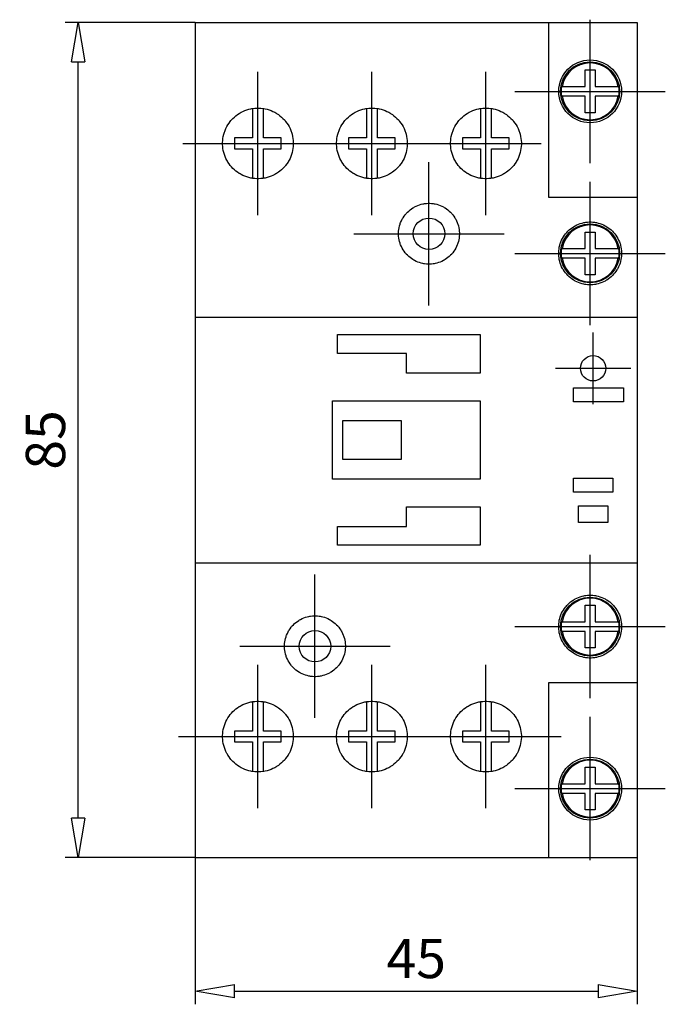
# Model space of a CAD drawing. Extents: x 38 to 365, y 173 to 291.
# Drawn here: x 38 to 104, y 173 to 274 of the extents above; entities that cross this region are included whole.
import ezdxf

# ---------------------------------------------------------------- set-up
doc = ezdxf.new("R2010")
doc.units = 0
doc.header["$LTSCALE"] = 0.25
doc.layers.get('0').update_dxf_attribs({"linetype": 'CONTINUOUS'})
doc.layers.get('DEFPOINTS').update_dxf_attribs({"linetype": 'CONTINUOUS'})
doc.layers.add('BEM', color=3, linetype='CONTINUOUS')
doc.styles.get("Standard").update_dxf_attribs({"font": 'isocp.shx', "oblique": 15})
doc.dimstyles.new('4', dxfattribs={"dimscale": 0, "dimtxt": 4, "dimasz": 4, "dimexe": 1.33, "dimexo": 0, "dimgap": 1.33, "dimtad": 1, "dimdec": 8, "dimdsep": 46, "dimtxsty": 'Standard', "dimblk": 'CLOSEDBLANK', "dimcen": 2.5, "dimclrd": 256, "dimclre": 256, "dimclrt": 256, "dimadec": 8, "dimazin": 2, "dimtfac": 1, "dimtdec": 8, "dimtmove": 0, "dimatfit": 1, "dimldrblk": 'CLOSEDBLANK', "dimfxl": 1, "dimtolj": 1, "dimtzin": 0, "dimlwd": -1, "dimlwe": -1, "dimarcsym": 0})

# ---------------------------------------------------------------- blocks, each defined once
blk = doc.blocks.new('_ClosedBlank')
at = {"layer": 'BEM', "color": 0, "lineweight": -2}
for p, q in [((-1, 0.167), (0, 0)), ((-1, 0.167), (-1, -0.167)), ((0, 0), (-1, -0.167))]:
    blk.add_line(p, q, dxfattribs=at)
blk = doc.blocks.new('*D62')
for p, q in [((55.97, 188.35), (55.97, 173.39)), ((100.97, 188.35), (100.97, 173.39)), ((59.97, 174.72), (96.97, 174.72))]:
    blk.add_line(p, q)
at = {"layer": 'DEFPOINTS', "color": 0}
for p in [(55.97, 188.35), (100.97, 188.35), (100.97, 174.72)]:
    blk.add_point(p, dxfattribs=at)
at = {"xscale": 4, "yscale": 4, "zscale": 4, "rotation": 180}
blk.add_blockref('_ClosedBlank', (55.97, 174.72), dxfattribs=at)
at = {"xscale": 4, "yscale": 4, "zscale": 4}
blk.add_blockref('_ClosedBlank', (100.97, 174.72), dxfattribs=at)
at = {"insert": (78.47, 178.05), "char_height": 4, "attachment_point": 5}
blk.add_mtext('\\A1;45', dxfattribs=at)
blk = doc.blocks.new('*D63')
for p, q in [((55.97, 273.35), (42.75, 273.35)), ((44.08, 192.35), (44.08, 269.35)), ((55.97, 188.35), (42.75, 188.35))]:
    blk.add_line(p, q)
at = {"layer": 'DEFPOINTS', "color": 0}
for p in [(44.08, 273.35), (55.97, 273.35), (55.97, 188.35)]:
    blk.add_point(p, dxfattribs=at)
at = {"xscale": 4, "yscale": 4, "zscale": 4}
for p, rotation in [((44.08, 273.35), 90), ((44.08, 188.35), 270)]:
    blk.add_blockref('_ClosedBlank', p, dxfattribs=dict(at, rotation=rotation))
at = {"insert": (40.75, 230.85), "char_height": 4, "attachment_point": 5, "rotation": 90}
blk.add_mtext('\\A1;85', dxfattribs=at)

msp = doc.modelspace()

# ---------------------------------------------------------------- linework, layer by layer
for p, q in [((55.96886989, 273.34746145), (55.96886989, 188.34746145)), ((55.96886989, 273.34746145), (100.96886989, 273.34746145)), ((91.96886989, 255.54746145), (91.96886989, 273.34746145)), ((100.96886989, 273.34746145), (100.96886989, 188.34746145)), ((95.66886989, 266.84746145), (95.66886989, 268.52246145)), ((95.66886989, 268.52246145), (96.66886989, 268.52246145)), ((96.66886989, 268.52246145), (96.66886989, 266.84746145)), ((93.31715767, 266.84746145), (95.66886989, 266.84746145)), ((96.66886989, 266.84746145), (99.02058211, 266.84746145)), ((95.66886989, 265.84746145), (93.31715767, 265.84746145)), ((95.66886989, 264.17246145), (95.66886989, 265.84746145)), ((96.66886989, 265.84746145), (96.66886989, 264.17246145)), ((99.02058211, 265.84746145), (96.66886989, 265.84746145)), ((61.81886989, 264.60519949), (61.81886989, 261.59746145)), ((62.91886989, 261.59746145), (62.91886989, 264.60519949)), ((73.41886989, 264.60519949), (73.41886989, 261.59746145)), ((74.51886989, 261.59746145), (74.51886989, 264.60519949)), ((85.01886989, 264.60519949), (85.01886989, 261.59746145)), ((86.11886989, 261.59746145), (86.11886989, 264.60519949)), ((96.66886989, 264.17246145), (95.66886989, 264.17246145)), ((61.81886989, 261.59746145), (59.99386989, 261.59746145)), ((59.99386989, 261.59746145), (59.99386989, 260.49746145)), ((64.74386989, 261.59746145), (62.91886989, 261.59746145)), ((64.74386989, 260.49746145), (64.74386989, 261.59746145)), ((73.41886989, 261.59746145), (71.59386989, 261.59746145)), ((71.59386989, 261.59746145), (71.59386989, 260.49746145)), ((76.34386989, 261.59746145), (74.51886989, 261.59746145)), ((76.34386989, 260.49746145), (76.34386989, 261.59746145)), ((85.01886989, 261.59746145), (83.19386989, 261.59746145)), ((83.19386989, 261.59746145), (83.19386989, 260.49746145)), ((87.94386989, 261.59746145), (86.11886989, 261.59746145)), ((87.94386989, 260.49746145), (87.94386989, 261.59746145)), ((59.99386989, 260.49746145), (61.81886989, 260.49746145)), ((61.81886989, 260.49746145), (61.81886989, 257.4897234)), ((62.91886989, 260.49746145), (64.74386989, 260.49746145)), ((62.91886989, 257.4897234), (62.91886989, 260.49746145)), ((71.59386989, 260.49746145), (73.41886989, 260.49746145)), ((73.41886989, 260.49746145), (73.41886989, 257.4897234)), ((74.51886989, 260.49746145), (76.34386989, 260.49746145)), ((74.51886989, 257.4897234), (74.51886989, 260.49746145)), ((83.19386989, 260.49746145), (85.01886989, 260.49746145)), ((85.01886989, 260.49746145), (85.01886989, 257.4897234)), ((86.11886989, 260.49746145), (87.94386989, 260.49746145)), ((86.11886989, 257.4897234), (86.11886989, 260.49746145)), ((100.96886989, 255.54746145), (91.96886989, 255.54746145)), ((95.66886989, 250.34746145), (95.66886989, 252.02246145)), ((95.66886989, 252.02246145), (96.66886989, 252.02246145)), ((96.66886989, 252.02246145), (96.66886989, 250.34746145)), ((93.31715767, 250.34746145), (95.66886989, 250.34746145)), ((96.66886989, 250.34746145), (99.02058211, 250.34746145)), ((95.66886989, 249.34746145), (93.31715767, 249.34746145)), ((95.66886989, 247.67246145), (95.66886989, 249.34746145)), ((96.66886989, 249.34746145), (96.66886989, 247.67246145)), ((99.02058211, 249.34746145), (96.66886989, 249.34746145)), ((96.66886989, 247.67246145), (95.66886989, 247.67246145)), ((55.96886989, 243.34746145), (100.96886989, 243.34746145)), ((70.46886989, 239.64746145), (70.46886989, 241.57246145)), ((70.46886989, 241.57246145), (84.96886989, 241.57246145)), ((84.96886989, 241.57246145), (84.96886989, 237.64746145)), ((77.46886989, 239.64746145), (70.46886989, 239.64746145)), ((77.46886989, 237.64746145), (77.46886989, 239.64746145)), ((84.96886989, 237.64746145), (77.46886989, 237.64746145)), ((94.46886989, 234.74746145), (94.46886989, 236.14746145)), ((94.46886989, 236.14746145), (99.56886989, 236.14746145)), ((99.56886989, 236.14746145), (99.56886989, 234.74746145)), ((69.96886989, 226.84746145), (69.96886989, 234.84746145)), ((69.96886989, 234.84746145), (84.96886989, 234.84746145)), ((84.96886989, 234.84746145), (84.96886989, 226.84746145)), ((99.56886989, 234.74746145), (94.46886989, 234.74746145)), ((76.96886989, 232.79746145), (70.96886989, 232.79746145)), ((70.96886989, 232.79746145), (70.96886989, 228.89746145)), ((76.96886989, 228.89746145), (76.96886989, 232.79746145)), ((70.96886989, 228.89746145), (76.96886989, 228.89746145)), ((84.96886989, 226.84746145), (69.96886989, 226.84746145)), ((94.46886989, 225.54746145), (94.46886989, 226.94746145)), ((94.46886989, 226.94746145), (98.46886989, 226.94746145)), ((98.46886989, 226.94746145), (98.46886989, 225.54746145)), ((98.46886989, 225.54746145), (94.46886989, 225.54746145)), ((77.46886989, 222.04746145), (77.46886989, 224.04746145)), ((77.46886989, 224.04746145), (84.96886989, 224.04746145)), ((84.96886989, 224.04746145), (84.96886989, 220.12246145)), ((94.96886989, 222.44746145), (94.96886989, 224.14746145)), ((94.96886989, 224.14746145), (97.96886989, 224.14746145)), ((97.96886989, 224.14746145), (97.96886989, 222.44746145)), ((70.46886989, 220.12246145), (70.46886989, 222.04746145)), ((70.46886989, 222.04746145), (77.46886989, 222.04746145)), ((97.96886989, 222.44746145), (94.96886989, 222.44746145)), ((84.96886989, 220.12246145), (70.46886989, 220.12246145)), ((55.96886989, 218.34746145), (100.96886989, 218.34746145)), ((95.66886989, 212.34746145), (95.66886989, 214.02246145)), ((95.66886989, 214.02246145), (96.66886989, 214.02246145)), ((96.66886989, 214.02246145), (96.66886989, 212.34746145)), ((93.31715767, 212.34746145), (95.66886989, 212.34746145)), ((96.66886989, 212.34746145), (99.02058211, 212.34746145)), ((95.66886989, 211.34746145), (93.31715767, 211.34746145)), ((95.66886989, 209.67246145), (95.66886989, 211.34746145)), ((96.66886989, 211.34746145), (96.66886989, 209.67246145)), ((99.02058211, 211.34746145), (96.66886989, 211.34746145)), ((96.66886989, 209.67246145), (95.66886989, 209.67246145)), ((91.96886989, 206.14746145), (100.96886989, 206.14746145)), ((91.96886989, 188.34746145), (91.96886989, 206.14746145)), ((61.81886989, 204.20519949), (61.81886989, 201.19746145)), ((62.91886989, 201.19746145), (62.91886989, 204.20519949)), ((73.41886989, 204.20519949), (73.41886989, 201.19746145)), ((74.51886989, 201.19746145), (74.51886989, 204.20519949)), ((85.01886989, 204.20519949), (85.01886989, 201.19746145)), ((86.11886989, 201.19746145), (86.11886989, 204.20519949)), ((61.81886989, 201.19746145), (59.99386989, 201.19746145)), ((59.99386989, 201.19746145), (59.99386989, 200.09746145)), ((64.74386989, 201.19746145), (62.91886989, 201.19746145)), ((64.74386989, 200.09746145), (64.74386989, 201.19746145)), ((73.41886989, 201.19746145), (71.59386989, 201.19746145)), ((71.59386989, 201.19746145), (71.59386989, 200.09746145)), ((76.34386989, 201.19746145), (74.51886989, 201.19746145)), ((76.34386989, 200.09746145), (76.34386989, 201.19746145)), ((85.01886989, 201.19746145), (83.19386989, 201.19746145)), ((83.19386989, 201.19746145), (83.19386989, 200.09746145)), ((87.94386989, 201.19746145), (86.11886989, 201.19746145)), ((87.94386989, 200.09746145), (87.94386989, 201.19746145)), ((59.99386989, 200.09746145), (61.81886989, 200.09746145)), ((61.81886989, 200.09746145), (61.81886989, 197.0897234)), ((62.91886989, 200.09746145), (64.74386989, 200.09746145)), ((62.91886989, 197.0897234), (62.91886989, 200.09746145)), ((71.59386989, 200.09746145), (73.41886989, 200.09746145)), ((73.41886989, 200.09746145), (73.41886989, 197.0897234)), ((74.51886989, 200.09746145), (76.34386989, 200.09746145)), ((74.51886989, 197.0897234), (74.51886989, 200.09746145)), ((83.19386989, 200.09746145), (85.01886989, 200.09746145)), ((85.01886989, 200.09746145), (85.01886989, 197.0897234)), ((86.11886989, 200.09746145), (87.94386989, 200.09746145)), ((86.11886989, 197.0897234), (86.11886989, 200.09746145)), ((95.66886989, 195.84746145), (95.66886989, 197.52246145)), ((95.66886989, 197.52246145), (96.66886989, 197.52246145)), ((96.66886989, 197.52246145), (96.66886989, 195.84746145)), ((93.31715767, 195.84746145), (95.66886989, 195.84746145)), ((96.66886989, 195.84746145), (99.02058211, 195.84746145)), ((95.66886989, 194.84746145), (93.31715767, 194.84746145)), ((95.66886989, 193.17246145), (95.66886989, 194.84746145)), ((96.66886989, 194.84746145), (96.66886989, 193.17246145)), ((99.02058211, 194.84746145), (96.66886989, 194.84746145)), ((96.66886989, 193.17246145), (95.66886989, 193.17246145)), ((55.96886989, 188.34746145), (100.96886989, 188.34746145))]:
    msp.add_line(p, q)
at = {"ltscale": 0.2}
for p, q in [((96.16886989, 259.05128497), (96.16886989, 273.64363792)), ((62.36886989, 253.75128497), (62.36886989, 268.34363792)), ((73.96886989, 253.75128497), (73.96886989, 268.34363792)), ((85.56886989, 253.75128497), (85.56886989, 268.34363792)), ((88.52269342, 266.34746145), (103.81504637, 266.34746145)), ((54.72269342, 261.04746145), (91.18603237, 261.04746145)), ((79.76886989, 244.55128497), (79.76886989, 259.14363792)), ((96.16886989, 242.55128497), (96.16886989, 257.14363792)), ((72.12269342, 251.84746145), (87.41504637, 251.84746145)), ((88.52269342, 249.84746145), (103.81504637, 249.84746145)), ((96.46886989, 234.49937321), (96.46886989, 241.79554969)), ((92.64578165, 238.14746145), (100.29195813, 238.14746145)), ((96.16886989, 204.55128497), (96.16886989, 219.14363792)), ((68.16886989, 202.55128497), (68.16886989, 217.14363792)), ((88.52269342, 211.84746145), (103.81504637, 211.84746145)), ((60.52269342, 209.84746145), (75.81504637, 209.84746145)), ((62.36886989, 193.35128497), (62.36886989, 207.94363792)), ((73.96886989, 193.35128497), (73.96886989, 207.94363792)), ((85.56886989, 193.35128497), (85.56886989, 207.94363792)), ((96.16886989, 188.05128497), (96.16886989, 202.64363792)), ((54.27588148, 200.64746145), (93.21504637, 200.64746145)), ((88.52269342, 195.34746145), (103.81504637, 195.34746145))]:
    msp.add_line(p, q, dxfattribs=at)
for points in [[(93.26397983, 266.84746145), (93.27290924, 266.84746145), (93.29068797, 266.84746145), (93.30836073, 266.84746145), (93.31715767, 266.84746145)], [(99.02058211, 266.84746145), (99.02937906, 266.84746145), (99.04705182, 266.84746145), (99.06483054, 266.84746145), (99.07375995, 266.84746145)], [(93.31715767, 265.84746145), (93.30836073, 265.84746145), (93.29068797, 265.84746145), (93.27290924, 265.84746145), (93.26397983, 265.84746145)], [(99.07375995, 265.84746145), (99.06483054, 265.84746145), (99.04705182, 265.84746145), (99.02937906, 265.84746145), (99.02058211, 265.84746145)], [(62.36886989, 257.44746145), (62.2678929, 257.44887789), (62.06358536, 257.46042906), (61.85731919, 257.48399181), (61.75389197, 257.50037783), (61.65049785, 257.5198643), (61.44447366, 257.56816675), (61.24056992, 257.62884489), (61.04008381, 257.70166893), (60.84419029, 257.78627269), (60.65392362, 257.88218748), (60.56124976, 257.93418192), (60.47039391, 257.98873803), (60.29463056, 258.10509315), (60.1275499, 258.23028473), (59.96997972, 258.36318762), (59.82264029, 258.50252239), (59.68335335, 258.64996256), (59.61604993, 258.72755148), (59.55052754, 258.80760735), (59.42543593, 258.97473462), (59.30919711, 259.15051588), (59.25470341, 259.24136978), (59.20277328, 259.3340344), (59.10699004, 259.52426093), (59.02251715, 259.72008685), (58.98467135, 259.8197806), (58.94981848, 259.92047989), (58.88925648, 260.12426563), (58.84105703, 260.3301495), (58.80527109, 260.53681128), (58.78177588, 260.74290187), (58.7702713, 260.9470215), (58.76886992, 261.04790122), (58.77029615, 261.14878771), (58.78185135, 261.35290861), (58.80539637, 261.55898507), (58.84122906, 261.76561893), (58.88947034, 261.97146294), (58.95006768, 262.17519875), (58.98493542, 262.27586996), (59.02279407, 262.37553395), (59.10728645, 262.57129657), (59.20308047, 262.76145601), (59.30950638, 262.94490575), (59.42573909, 263.12061872), (59.55081731, 263.2876801), (59.61633063, 263.36770445), (59.68362366, 263.44526308), (59.82288668, 263.592647), (59.97020193, 263.73193384), (60.12774658, 263.86479463), (60.29480101, 263.98994989), (60.47053811, 264.10627436), (60.56138103, 264.16081719), (60.65404222, 264.21279967), (60.84428459, 264.30869429), (61.04015572, 264.39328252), (61.24062197, 264.46609518), (61.44450877, 264.52676547), (61.65051918, 264.57506293), (61.75390765, 264.59454778), (61.85733008, 264.61093265), (62.06358928, 264.63449417), (62.26789334, 264.64604502), (62.36886989, 264.64746145), (62.46984645, 264.64604502), (62.6741505, 264.63449417), (62.88040971, 264.61093265), (62.98383213, 264.59454778), (63.08722061, 264.57506293), (63.29323102, 264.52676547), (63.49711781, 264.46609518), (63.69758407, 264.39328252), (63.8934552, 264.30869429), (64.08369757, 264.21279967), (64.17635876, 264.16081719), (64.26720168, 264.10627436), (64.44293878, 263.98994989), (64.60999321, 263.86479463), (64.76753785, 263.73193384), (64.91485311, 263.592647), (65.05411612, 263.44526308), (65.12140916, 263.36770445), (65.18692248, 263.2876801), (65.31200069, 263.12061872), (65.4282334, 262.94490575), (65.53465931, 262.76145601), (65.63045333, 262.57129657), (65.71494572, 262.37553395), (65.75280437, 262.27586996), (65.78767211, 262.17519875), (65.84826945, 261.97146294), (65.89651072, 261.76561893), (65.93234342, 261.55898507), (65.95588844, 261.35290861), (65.96744364, 261.14878771), (65.96886987, 261.04790122), (65.96746848, 260.9470215), (65.95596391, 260.74290187), (65.93246869, 260.53681128), (65.89668275, 260.3301495), (65.8484833, 260.12426563), (65.78792131, 259.92047989), (65.75306843, 259.8197806), (65.71522263, 259.72008685), (65.63074975, 259.52426093), (65.53496651, 259.3340344), (65.48303638, 259.24136978), (65.42854267, 259.15051588), (65.31230386, 258.97473462), (65.18721225, 258.80760735), (65.12168986, 258.72755148), (65.05438643, 258.64996256), (64.91509949, 258.50252239), (64.76776006, 258.36318762), (64.61018989, 258.23028473), (64.44310923, 258.10509315), (64.26734587, 257.98873803), (64.17649003, 257.93418192), (64.08381617, 257.88218748), (63.8935495, 257.78627269), (63.69765597, 257.70166893), (63.49716986, 257.62884489), (63.29326613, 257.56816675), (63.08724194, 257.5198643), (62.98384781, 257.50037783), (62.88042059, 257.48399181), (62.67415442, 257.46042906), (62.46984689, 257.44887789), (62.36886989, 257.44746145)], [(73.96886989, 257.44746145), (73.8678929, 257.44887789), (73.66358536, 257.46042906), (73.45731919, 257.48399181), (73.35389197, 257.50037783), (73.25049785, 257.5198643), (73.04447366, 257.56816675), (72.84056992, 257.62884489), (72.64008381, 257.70166893), (72.44419029, 257.78627269), (72.25392362, 257.88218748), (72.16124976, 257.93418192), (72.07039391, 257.98873803), (71.89463056, 258.10509315), (71.7275499, 258.23028473), (71.56997972, 258.36318762), (71.42264029, 258.50252239), (71.28335335, 258.64996256), (71.21604993, 258.72755148), (71.15052754, 258.80760735), (71.02543593, 258.97473462), (70.90919711, 259.15051588), (70.85470341, 259.24136978), (70.80277328, 259.3340344), (70.70699004, 259.52426093), (70.62251715, 259.72008685), (70.58467135, 259.8197806), (70.54981848, 259.92047989), (70.48925648, 260.12426563), (70.44105703, 260.3301495), (70.40527109, 260.53681128), (70.38177588, 260.74290187), (70.3702713, 260.9470215), (70.36886992, 261.04790122), (70.37029615, 261.14878771), (70.38185135, 261.35290861), (70.40539637, 261.55898507), (70.44122906, 261.76561893), (70.48947034, 261.97146294), (70.55006768, 262.17519875), (70.58493542, 262.27586996), (70.62279407, 262.37553395), (70.70728645, 262.57129657), (70.80308047, 262.76145601), (70.90950638, 262.94490575), (71.02573909, 263.12061872), (71.15081731, 263.2876801), (71.21633063, 263.36770445), (71.28362366, 263.44526308), (71.42288668, 263.592647), (71.57020193, 263.73193384), (71.72774658, 263.86479463), (71.89480101, 263.98994989), (72.07053811, 264.10627436), (72.16138103, 264.16081719), (72.25404222, 264.21279967), (72.44428459, 264.30869429), (72.64015572, 264.39328252), (72.84062197, 264.46609518), (73.04450877, 264.52676547), (73.25051918, 264.57506293), (73.35390765, 264.59454778), (73.45733008, 264.61093265), (73.66358928, 264.63449417), (73.86789334, 264.64604502), (73.96886989, 264.64746145), (74.06984645, 264.64604502), (74.2741505, 264.63449417), (74.48040971, 264.61093265), (74.58383213, 264.59454778), (74.68722061, 264.57506293), (74.89323102, 264.52676547), (75.09711781, 264.46609518), (75.29758407, 264.39328252), (75.4934552, 264.30869429), (75.68369757, 264.21279967), (75.77635876, 264.16081719), (75.86720168, 264.10627436), (76.04293878, 263.98994989), (76.20999321, 263.86479463), (76.36753785, 263.73193384), (76.51485311, 263.592647), (76.65411612, 263.44526308), (76.72140916, 263.36770445), (76.78692248, 263.2876801), (76.91200069, 263.12061872), (77.0282334, 262.94490575), (77.13465931, 262.76145601), (77.23045333, 262.57129657), (77.31494572, 262.37553395), (77.35280437, 262.27586996), (77.38767211, 262.17519875), (77.44826945, 261.97146294), (77.49651072, 261.76561893), (77.53234342, 261.55898507), (77.55588844, 261.35290861), (77.56744364, 261.14878771), (77.56886987, 261.04790122), (77.56746848, 260.9470215), (77.55596391, 260.74290187), (77.53246869, 260.53681128), (77.49668275, 260.3301495), (77.4484833, 260.12426563), (77.38792131, 259.92047989), (77.35306843, 259.8197806), (77.31522263, 259.72008685), (77.23074975, 259.52426093), (77.13496651, 259.3340344), (77.08303638, 259.24136978), (77.02854267, 259.15051588), (76.91230386, 258.97473462), (76.78721225, 258.80760735), (76.72168986, 258.72755148), (76.65438643, 258.64996256), (76.51509949, 258.50252239), (76.36776006, 258.36318762), (76.21018989, 258.23028473), (76.04310923, 258.10509315), (75.86734587, 257.98873803), (75.77649003, 257.93418192), (75.68381617, 257.88218748), (75.4935495, 257.78627269), (75.29765597, 257.70166893), (75.09716986, 257.62884489), (74.89326613, 257.56816675), (74.68724194, 257.5198643), (74.58384781, 257.50037783), (74.48042059, 257.48399181), (74.27415442, 257.46042906), (74.06984689, 257.44887789), (73.96886989, 257.44746145)], [(85.56886989, 257.44746145), (85.4678929, 257.44887789), (85.26358536, 257.46042906), (85.05731919, 257.48399181), (84.95389197, 257.50037783), (84.85049785, 257.5198643), (84.64447366, 257.56816675), (84.44056992, 257.62884489), (84.24008381, 257.70166893), (84.04419029, 257.78627269), (83.85392362, 257.88218748), (83.76124976, 257.93418192), (83.67039391, 257.98873803), (83.49463056, 258.10509315), (83.3275499, 258.23028473), (83.16997972, 258.36318762), (83.02264029, 258.50252239), (82.88335335, 258.64996256), (82.81604993, 258.72755148), (82.75052754, 258.80760735), (82.62543593, 258.97473462), (82.50919711, 259.15051588), (82.45470341, 259.24136978), (82.40277328, 259.3340344), (82.30699004, 259.52426093), (82.22251715, 259.72008685), (82.18467135, 259.8197806), (82.14981848, 259.92047989), (82.08925648, 260.12426563), (82.04105703, 260.3301495), (82.00527109, 260.53681128), (81.98177588, 260.74290187), (81.9702713, 260.9470215), (81.96886992, 261.04790122), (81.97029615, 261.14878771), (81.98185135, 261.35290861), (82.00539637, 261.55898507), (82.04122906, 261.76561893), (82.08947034, 261.97146294), (82.15006768, 262.17519875), (82.18493542, 262.27586996), (82.22279407, 262.37553395), (82.30728645, 262.57129657), (82.40308047, 262.76145601), (82.50950638, 262.94490575), (82.62573909, 263.12061872), (82.75081731, 263.2876801), (82.81633063, 263.36770445), (82.88362366, 263.44526308), (83.02288668, 263.592647), (83.17020193, 263.73193384), (83.32774658, 263.86479463), (83.49480101, 263.98994989), (83.67053811, 264.10627436), (83.76138103, 264.16081719), (83.85404222, 264.21279967), (84.04428459, 264.30869429), (84.24015572, 264.39328252), (84.44062197, 264.46609518), (84.64450877, 264.52676547), (84.85051918, 264.57506293), (84.95390765, 264.59454778), (85.05733008, 264.61093265), (85.26358928, 264.63449417), (85.46789334, 264.64604502), (85.56886989, 264.64746145), (85.66984645, 264.64604502), (85.8741505, 264.63449417), (86.08040971, 264.61093265), (86.18383213, 264.59454778), (86.28722061, 264.57506293), (86.49323102, 264.52676547), (86.69711781, 264.46609518), (86.89758407, 264.39328252), (87.0934552, 264.30869429), (87.28369757, 264.21279967), (87.37635876, 264.16081719), (87.46720168, 264.10627436), (87.64293878, 263.98994989), (87.80999321, 263.86479463), (87.96753785, 263.73193384), (88.11485311, 263.592647), (88.25411612, 263.44526308), (88.32140916, 263.36770445), (88.38692248, 263.2876801), (88.51200069, 263.12061872), (88.6282334, 262.94490575), (88.73465931, 262.76145601), (88.83045333, 262.57129657), (88.91494572, 262.37553395), (88.95280437, 262.27586996), (88.98767211, 262.17519875), (89.04826945, 261.97146294), (89.09651072, 261.76561893), (89.13234342, 261.55898507), (89.15588844, 261.35290861), (89.16744364, 261.14878771), (89.16886987, 261.04790122), (89.16746848, 260.9470215), (89.15596391, 260.74290187), (89.13246869, 260.53681128), (89.09668275, 260.3301495), (89.0484833, 260.12426563), (88.98792131, 259.92047989), (88.95306843, 259.8197806), (88.91522263, 259.72008685), (88.83074975, 259.52426093), (88.73496651, 259.3340344), (88.68303638, 259.24136978), (88.62854267, 259.15051588), (88.51230386, 258.97473462), (88.38721225, 258.80760735), (88.32168986, 258.72755148), (88.25438643, 258.64996256), (88.11509949, 258.50252239), (87.96776006, 258.36318762), (87.81018989, 258.23028473), (87.64310923, 258.10509315), (87.46734587, 257.98873803), (87.37649003, 257.93418192), (87.28381617, 257.88218748), (87.0935495, 257.78627269), (86.89765597, 257.70166893), (86.69716986, 257.62884489), (86.49326613, 257.56816675), (86.28724194, 257.5198643), (86.18384781, 257.50037783), (86.08042059, 257.48399181), (85.87415442, 257.46042906), (85.66984689, 257.44887789), (85.56886989, 257.44746145)], [(79.76886989, 254.94746145), (79.85579086, 254.94624262), (80.03165851, 254.936303), (80.2092128, 254.91602758), (80.29824371, 254.90192758), (80.3872467, 254.88515961), (80.56459712, 254.84359532), (80.74012599, 254.79138087), (80.91271761, 254.72871333), (81.08136096, 254.65590714), (81.24516664, 254.57336459), (81.32495484, 254.52861785), (81.40317981, 254.48166552), (81.55451475, 254.38152389), (81.69838285, 254.27377135), (81.83407165, 254.15937444), (81.96096075, 254.03943263), (82.08089972, 253.91253241), (82.138859, 253.84574862), (82.19528759, 253.77683885), (82.30302663, 253.63297248), (82.40315197, 253.48164564), (82.45009557, 253.40342701), (82.49483344, 253.32364665), (82.57735844, 253.1598608), (82.65014835, 252.99124221), (82.68276349, 252.90539534), (82.71280184, 252.81867959), (82.7650052, 252.64318329), (82.80656201, 252.46586794), (82.83742653, 252.28787056), (82.85770268, 252.11035311), (82.86764716, 251.93452143), (82.86886989, 251.84761777), (82.867656, 251.76071652), (82.85772951, 251.58488529), (82.83747107, 251.4073628), (82.80662318, 251.22935548), (82.76508123, 251.05202595), (82.71289043, 250.87651188), (82.68285736, 250.78978614), (82.65024679, 250.70392868), (82.5774638, 250.53528757), (82.49494261, 250.37147787), (82.40326186, 250.21345442), (82.30313434, 250.0621033), (82.19539053, 249.91821351), (82.13895871, 249.84929254), (82.08099574, 249.78249799), (81.96104825, 249.65557777), (81.83415056, 249.53561894), (81.69845269, 249.42120709), (81.55457526, 249.31344165), (81.403231, 249.21328913), (81.32500144, 249.16633209), (81.24520873, 249.12158111), (81.08139443, 249.0390314), (80.91274313, 248.9662197), (80.74014446, 248.90354811), (80.56460958, 248.85133088), (80.38725426, 248.80976482), (80.29824928, 248.79299628), (80.20921666, 248.77889587), (80.0316599, 248.75862001), (79.85579101, 248.74868028), (79.76886989, 248.74746145), (79.68194877, 248.74868028), (79.50607989, 248.75862001), (79.32852312, 248.77889587), (79.23949051, 248.79299628), (79.15048552, 248.80976482), (78.9731302, 248.85133088), (78.79759532, 248.90354811), (78.62499665, 248.9662197), (78.45634535, 249.0390314), (78.29253105, 249.12158111), (78.21273835, 249.16633209), (78.13450878, 249.21328913), (77.98316452, 249.31344165), (77.83928709, 249.42120709), (77.70358922, 249.53561894), (77.57669153, 249.65557777), (77.45674405, 249.78249799), (77.39878107, 249.84929254), (77.34234925, 249.91821351), (77.23460544, 250.0621033), (77.13447792, 250.21345442), (77.04279717, 250.37147787), (76.96027599, 250.53528757), (76.887493, 250.70392868), (76.85488243, 250.78978614), (76.82484935, 250.87651188), (76.77265856, 251.05202595), (76.73111661, 251.22935548), (76.70026872, 251.4073628), (76.68001027, 251.58488529), (76.67008379, 251.76071652), (76.6688699, 251.84761777), (76.67009262, 251.93452143), (76.68003711, 252.11035311), (76.70031326, 252.28787056), (76.73117777, 252.46586794), (76.77273459, 252.64318329), (76.82493794, 252.81867959), (76.8549763, 252.90539534), (76.88759143, 252.99124221), (76.96038134, 253.1598608), (77.04290635, 253.32364665), (77.08764421, 253.40342701), (77.13458782, 253.48164564), (77.23471316, 253.63297248), (77.34245219, 253.77683885), (77.39888079, 253.84574862), (77.45684006, 253.91253241), (77.57677904, 254.03943263), (77.70366814, 254.15937444), (77.83935693, 254.27377135), (77.98322504, 254.38152389), (78.13455997, 254.48166552), (78.21278495, 254.52861785), (78.29257315, 254.57336459), (78.45637882, 254.65590714), (78.62502217, 254.72871333), (78.7976138, 254.79138087), (78.97314266, 254.84359532), (79.15049309, 254.88515961), (79.23949607, 254.90192758), (79.32852699, 254.91602758), (79.50608128, 254.936303), (79.68194893, 254.94624262), (79.76886989, 254.94746145)], [(96.16886989, 246.64746145), (96.07914885, 246.64871949), (95.89761476, 246.65897895), (95.71433821, 246.67990703), (95.6224374, 246.69446105), (95.530565, 246.71176904), (95.34749559, 246.75467237), (95.16630466, 246.80856972), (94.98814383, 246.87325803), (94.81405678, 246.94841308), (94.64496171, 247.03361997), (94.56259641, 247.07981163), (94.48184436, 247.12828053), (94.32561919, 247.23165816), (94.17710045, 247.34289472), (94.03702384, 247.46099284), (93.90603003, 247.58481791), (93.7822127, 247.71582652), (93.7223791, 247.7847732), (93.66412572, 247.85591515), (93.55290307, 248.00444284), (93.44954145, 248.16067372), (93.40108115, 248.24142737), (93.35489837, 248.32379341), (93.26970986, 248.49288731), (93.19457345, 248.66696975), (93.16090812, 248.75559791), (93.12990346, 248.84512267), (93.07602369, 249.02630228), (93.03313667, 249.20935711), (93.00128924, 249.39311271), (92.98037357, 249.57636883), (92.97012402, 249.75788002), (92.9688699, 249.8475888), (92.97013122, 249.93729955), (92.98039543, 250.11881109), (93.00132553, 250.30206312), (93.0331865, 250.48581061), (93.07608564, 250.66885388), (93.12997563, 250.85001902), (93.1609846, 250.93953564), (93.19465364, 251.02815517), (93.26979569, 251.20221926), (93.35498731, 251.37129372), (93.44963098, 251.53439349), (93.55299082, 251.69060459), (93.66420958, 251.8391132), (93.72246033, 251.91024603), (93.78229091, 251.97918394), (93.90610131, 252.11017626), (94.03708812, 252.23398747), (94.17715734, 252.35207341), (94.32566848, 252.46329947), (94.48188605, 252.56666823), (94.56263436, 252.61513329), (94.644996, 252.6613215), (94.81408404, 252.74652255), (94.98816461, 252.82167311), (95.1663197, 252.88635814), (95.34750573, 252.94025321), (95.53057117, 252.98315511), (95.62244193, 253.00046263), (95.71434136, 253.01501631), (95.89761589, 253.03594404), (96.07914897, 253.04620341), (96.16886989, 253.04746145), (96.25859081, 253.04620341), (96.4401239, 253.03594404), (96.62339843, 253.01501631), (96.71529785, 253.00046263), (96.80716862, 252.98315511), (96.99023405, 252.94025321), (97.17142008, 252.88635814), (97.34957517, 252.82167311), (97.52365575, 252.74652255), (97.69274378, 252.6613215), (97.77510542, 252.61513329), (97.85585373, 252.56666823), (98.0120713, 252.46329947), (98.16058244, 252.35207341), (98.30065167, 252.23398747), (98.43163848, 252.11017626), (98.55544887, 251.97918394), (98.61527946, 251.91024603), (98.67353021, 251.8391132), (98.78474897, 251.69060459), (98.88810881, 251.53439349), (98.98275248, 251.37129372), (99.0679441, 251.20221926), (99.14308615, 251.02815517), (99.17675519, 250.93953564), (99.20776415, 250.85001902), (99.26165415, 250.66885388), (99.30455329, 250.48581061), (99.33641426, 250.30206312), (99.35734435, 250.11881109), (99.36760857, 249.93729955), (99.36886989, 249.8475888), (99.36761577, 249.75788002), (99.35736621, 249.57636883), (99.33645055, 249.39311271), (99.30460312, 249.20935711), (99.26171609, 249.02630228), (99.20783633, 248.84512267), (99.17683166, 248.75559791), (99.14316634, 248.66696975), (99.06802993, 248.49288731), (98.98284141, 248.32379341), (98.93665864, 248.24142737), (98.88819833, 248.16067372), (98.78483671, 248.00444284), (98.67361406, 247.85591515), (98.61536068, 247.7847732), (98.55552708, 247.71582652), (98.43170975, 247.58481791), (98.30071595, 247.46099284), (98.16063933, 247.34289472), (98.0121206, 247.23165816), (97.85589543, 247.12828053), (97.77514338, 247.07981163), (97.69277807, 247.03361997), (97.52368301, 246.94841308), (97.34959596, 246.87325803), (97.17143513, 246.80856972), (96.9902442, 246.75467237), (96.80717478, 246.71176904), (96.71530239, 246.69446105), (96.62340157, 246.67990703), (96.44012503, 246.65897895), (96.25859094, 246.64871949), (96.16886989, 246.64746145)], [(93.26397983, 250.34746145), (93.27290924, 250.34746145), (93.29068797, 250.34746145), (93.30836073, 250.34746145), (93.31715767, 250.34746145)], [(99.02058211, 250.34746145), (99.02937906, 250.34746145), (99.04705182, 250.34746145), (99.06483054, 250.34746145), (99.07375995, 250.34746145)], [(93.31715767, 249.34746145), (93.30836073, 249.34746145), (93.29068797, 249.34746145), (93.27290924, 249.34746145), (93.26397983, 249.34746145)], [(99.07375995, 249.34746145), (99.06483054, 249.34746145), (99.04705182, 249.34746145), (99.02937906, 249.34746145), (99.02058211, 249.34746145)], [(96.16886989, 208.64746145), (96.07914897, 208.64871948), (95.89761589, 208.65897885), (95.71434136, 208.67990658), (95.62244193, 208.69446026), (95.53057117, 208.71176779), (95.34750573, 208.75466968), (95.1663197, 208.80856475), (94.98816461, 208.87324978), (94.81408404, 208.94840034), (94.644996, 209.0336014), (94.56263436, 209.0797896), (94.48188605, 209.12825466), (94.32566848, 209.23162342), (94.17715734, 209.34284948), (94.03708812, 209.46093542), (93.90610131, 209.58474663), (93.78229091, 209.71573896), (93.72246033, 209.78467686), (93.66420958, 209.85580969), (93.55299082, 210.0043183), (93.44963098, 210.1605294), (93.40117069, 210.24127307), (93.35498731, 210.32362917), (93.26979569, 210.49270363), (93.19465364, 210.66676772), (93.1609846, 210.75538725), (93.12997563, 210.84490388), (93.07608564, 211.02606901), (93.0331865, 211.20911228), (93.00132553, 211.39285978), (92.98039543, 211.5761118), (92.97013122, 211.75762335), (92.9688699, 211.84733409), (92.97012402, 211.93704288), (92.98037357, 212.11855406), (93.00128924, 212.30181019), (93.03313667, 212.48556578), (93.07602369, 212.66862062), (93.12990346, 212.84980022), (93.16090812, 212.93932499), (93.19457345, 213.02795315), (93.26970986, 213.20203558), (93.35489837, 213.37112948), (93.44954145, 213.53424917), (93.55290307, 213.69048005), (93.66412572, 213.83900774), (93.7223791, 213.9101497), (93.7822127, 213.97909637), (93.90603003, 214.11010498), (94.03702384, 214.23393005), (94.17710045, 214.35202818), (94.32561919, 214.46326474), (94.48184436, 214.56664236), (94.56259641, 214.61511126), (94.64496171, 214.66130292), (94.81405678, 214.74650981), (94.98814383, 214.82166486), (95.16630466, 214.88635318), (95.34749559, 214.94025052), (95.530565, 214.98315385), (95.6224374, 215.00046185), (95.71433821, 215.01501586), (95.89761476, 215.03594395), (96.07914885, 215.04620341), (96.16886989, 215.04746145), (96.25859094, 215.04620341), (96.44012503, 215.03594395), (96.62340157, 215.01501586), (96.71530239, 215.00046185), (96.80717478, 214.98315385), (96.9902442, 214.94025052), (97.17143513, 214.88635318), (97.34959596, 214.82166486), (97.52368301, 214.74650981), (97.69277807, 214.66130292), (97.77514338, 214.61511126), (97.85589543, 214.56664236), (98.0121206, 214.46326474), (98.16063933, 214.35202818), (98.30071595, 214.23393005), (98.43170975, 214.11010498), (98.55552708, 213.97909637), (98.61536068, 213.9101497), (98.67361406, 213.83900774), (98.78483671, 213.69048005), (98.88819833, 213.53424917), (98.98284141, 213.37112948), (99.06802993, 213.20203558), (99.14316634, 213.02795315), (99.17683166, 212.93932499), (99.20783633, 212.84980022), (99.26171609, 212.66862062), (99.30460312, 212.48556578), (99.33645055, 212.30181019), (99.35736621, 212.11855406), (99.36761577, 211.93704288), (99.36886989, 211.84733409), (99.36760857, 211.75762335), (99.35734435, 211.5761118), (99.33641426, 211.39285978), (99.30455329, 211.20911228), (99.26165415, 211.02606901), (99.20776415, 210.84490388), (99.17675519, 210.75538725), (99.14308615, 210.66676772), (99.0679441, 210.49270363), (98.98275248, 210.32362917), (98.9365691, 210.24127307), (98.88810881, 210.1605294), (98.78474897, 210.0043183), (98.67353021, 209.85580969), (98.61527946, 209.78467686), (98.55544887, 209.71573896), (98.43163848, 209.58474663), (98.30065167, 209.46093542), (98.16058244, 209.34284948), (98.0120713, 209.23162342), (97.85585373, 209.12825466), (97.77510542, 209.0797896), (97.69274378, 209.0336014), (97.52365575, 208.94840034), (97.34957517, 208.87324978), (97.17142008, 208.80856475), (96.99023405, 208.75466968), (96.80716862, 208.71176779), (96.71529785, 208.69446026), (96.62339843, 208.67990658), (96.4401239, 208.65897885), (96.25859081, 208.64871948), (96.16886989, 208.64746145)], [(68.16886989, 212.94746145), (68.25579101, 212.94624261), (68.4316599, 212.93630288), (68.60921666, 212.91602703), (68.69824928, 212.90192662), (68.78725426, 212.88515807), (68.96460958, 212.84359201), (69.14014446, 212.79137478), (69.31274313, 212.7287032), (69.48139443, 212.65589149), (69.64520873, 212.57334179), (69.72500144, 212.5285908), (69.803231, 212.48163376), (69.95457526, 212.38148124), (70.09845269, 212.27371581), (70.23415056, 212.15930395), (70.36104825, 212.03934512), (70.48099574, 211.9124249), (70.53895871, 211.84563035), (70.59539053, 211.77670938), (70.70313434, 211.63281959), (70.80326186, 211.48146847), (70.85020549, 211.4032376), (70.89494261, 211.32344502), (70.9774638, 211.15963532), (71.05024679, 210.99099421), (71.08285736, 210.90513675), (71.11289043, 210.81841101), (71.16508123, 210.64289694), (71.20662318, 210.46556741), (71.23747107, 210.28756009), (71.25772951, 210.1100376), (71.267656, 209.93420637), (71.26886989, 209.84730512), (71.26764716, 209.76040146), (71.25770268, 209.58456979), (71.23742653, 209.40705233), (71.20656201, 209.22905495), (71.1650052, 209.05173961), (71.11280184, 208.8762433), (71.08276349, 208.78952756), (71.05014835, 208.70368069), (70.97735844, 208.53506209), (70.89483344, 208.37127625), (70.80315197, 208.21327726), (70.70302663, 208.06195042), (70.59528759, 207.91808405), (70.538859, 207.84917427), (70.48089972, 207.78239049), (70.36096075, 207.65549026), (70.23407165, 207.53554845), (70.09838285, 207.42115154), (69.95451475, 207.31339901), (69.80317981, 207.21325737), (69.72495484, 207.16630504), (69.64516664, 207.12155831), (69.48136096, 207.03901576), (69.31271761, 206.96620957), (69.14012599, 206.90354202), (68.96459712, 206.85132758), (68.7872467, 206.80976328), (68.69824371, 206.79299531), (68.6092128, 206.77889531), (68.43165851, 206.75861989), (68.25579086, 206.74868028), (68.16886989, 206.74746145), (68.08194893, 206.74868028), (67.90608128, 206.75861989), (67.72852699, 206.77889531), (67.63949607, 206.79299531), (67.55049309, 206.80976328), (67.37314266, 206.85132758), (67.1976138, 206.90354202), (67.02502217, 206.96620957), (66.85637882, 207.03901576), (66.69257315, 207.12155831), (66.61278495, 207.16630504), (66.53455997, 207.21325737), (66.38322504, 207.31339901), (66.23935693, 207.42115154), (66.10366814, 207.53554845), (65.97677904, 207.65549026), (65.85684006, 207.78239049), (65.79888079, 207.84917427), (65.74245219, 207.91808405), (65.63471316, 208.06195042), (65.53458782, 208.21327726), (65.44290635, 208.37127625), (65.36038134, 208.53506209), (65.28759143, 208.70368069), (65.2549763, 208.78952756), (65.22493794, 208.8762433), (65.17273459, 209.05173961), (65.13117777, 209.22905495), (65.10031326, 209.40705233), (65.08003711, 209.58456979), (65.07009262, 209.76040146), (65.0688699, 209.84730512), (65.07008379, 209.93420637), (65.08001027, 210.1100376), (65.10026872, 210.28756009), (65.13111661, 210.46556741), (65.17265856, 210.64289694), (65.22484935, 210.81841101), (65.25488243, 210.90513675), (65.287493, 210.99099421), (65.36027599, 211.15963532), (65.44279717, 211.32344502), (65.4875343, 211.4032376), (65.53447792, 211.48146847), (65.63460544, 211.63281959), (65.74234925, 211.77670938), (65.79878107, 211.84563035), (65.85674405, 211.9124249), (65.97669153, 212.03934512), (66.10358922, 212.15930395), (66.23928709, 212.27371581), (66.38316452, 212.38148124), (66.53450878, 212.48163376), (66.61273835, 212.5285908), (66.69253105, 212.57334179), (66.85634535, 212.65589149), (67.02499665, 212.7287032), (67.19759532, 212.79137478), (67.3731302, 212.84359201), (67.55048552, 212.88515807), (67.63949051, 212.90192662), (67.72852312, 212.91602703), (67.90607989, 212.93630288), (68.08194877, 212.94624261), (68.16886989, 212.94746145)], [(93.26397983, 212.34746145), (93.27290924, 212.34746145), (93.29068797, 212.34746145), (93.30836073, 212.34746145), (93.31715767, 212.34746145)], [(99.02058211, 212.34746145), (99.02937906, 212.34746145), (99.04705182, 212.34746145), (99.06483054, 212.34746145), (99.07375995, 212.34746145)], [(93.31715767, 211.34746145), (93.30836073, 211.34746145), (93.29068797, 211.34746145), (93.27290924, 211.34746145), (93.26397983, 211.34746145)], [(99.07375995, 211.34746145), (99.06483054, 211.34746145), (99.04705182, 211.34746145), (99.02937906, 211.34746145), (99.02058211, 211.34746145)], [(62.36886989, 197.04746145), (62.26789334, 197.04887787), (62.06358928, 197.06042872), (61.85733008, 197.08399024), (61.75390765, 197.10037512), (61.65051918, 197.11985996), (61.44450877, 197.16815742), (61.24062197, 197.22882771), (61.04015572, 197.30164037), (60.84428459, 197.38622861), (60.65404222, 197.48212323), (60.56138103, 197.5341057), (60.47053811, 197.58864853), (60.29480101, 197.704973), (60.12774658, 197.83012826), (59.97020193, 197.96298906), (59.82288668, 198.1022759), (59.68362366, 198.24965981), (59.61633063, 198.32721844), (59.55081731, 198.40724279), (59.42573909, 198.57430417), (59.30950638, 198.75001714), (59.2550127, 198.84083658), (59.20308047, 198.93346688), (59.10728645, 199.12362633), (59.02279407, 199.31938895), (58.98493542, 199.41905293), (58.95006768, 199.51972414), (58.88947034, 199.72345996), (58.84122906, 199.92930396), (58.80539637, 200.13593782), (58.78185135, 200.34201428), (58.77029615, 200.54613518), (58.76886992, 200.64702167), (58.7702713, 200.74790139), (58.78177588, 200.95202103), (58.80527109, 201.15811161), (58.84105703, 201.3647734), (58.88925648, 201.57065726), (58.94981848, 201.774443), (58.98467135, 201.87514229), (59.02251715, 201.97483605), (59.10699004, 202.17066196), (59.20277328, 202.36088849), (59.30919711, 202.54440701), (59.42543593, 202.72018827), (59.55052754, 202.88731554), (59.61604993, 202.96737141), (59.68335335, 203.04496033), (59.82264029, 203.19240051), (59.96997972, 203.33173527), (60.1275499, 203.46463817), (60.29463056, 203.58982974), (60.47039391, 203.70618487), (60.56124976, 203.76074098), (60.65392362, 203.81273541), (60.84419029, 203.9086502), (61.04008381, 203.99325396), (61.24056992, 204.06607801), (61.44447366, 204.12675615), (61.65049785, 204.17505859), (61.75389197, 204.19454506), (61.85731919, 204.21093109), (62.06358536, 204.23449384), (62.2678929, 204.24604501), (62.36886989, 204.24746145), (62.46984689, 204.24604501), (62.67415442, 204.23449384), (62.88042059, 204.21093109), (62.98384781, 204.19454506), (63.08724194, 204.17505859), (63.29326613, 204.12675615), (63.49716986, 204.06607801), (63.69765597, 203.99325396), (63.8935495, 203.9086502), (64.08381617, 203.81273541), (64.17649003, 203.76074098), (64.26734587, 203.70618487), (64.44310923, 203.58982974), (64.61018989, 203.46463817), (64.76776006, 203.33173527), (64.91509949, 203.19240051), (65.05438643, 203.04496033), (65.12168986, 202.96737141), (65.18721225, 202.88731554), (65.31230386, 202.72018827), (65.42854267, 202.54440701), (65.53496651, 202.36088849), (65.63074975, 202.17066196), (65.71522263, 201.97483605), (65.75306843, 201.87514229), (65.78792131, 201.774443), (65.8484833, 201.57065726), (65.89668275, 201.3647734), (65.93246869, 201.15811161), (65.95596391, 200.95202103), (65.96746848, 200.74790139), (65.96886987, 200.64702167), (65.96744364, 200.54613518), (65.95588844, 200.34201428), (65.93234342, 200.13593782), (65.89651072, 199.92930396), (65.84826945, 199.72345996), (65.78767211, 199.51972414), (65.75280437, 199.41905293), (65.71494572, 199.31938895), (65.63045333, 199.12362633), (65.53465931, 198.93346688), (65.48272708, 198.84083658), (65.4282334, 198.75001714), (65.31200069, 198.57430417), (65.18692248, 198.40724279), (65.12140916, 198.32721844), (65.05411612, 198.24965981), (64.91485311, 198.1022759), (64.76753785, 197.96298906), (64.60999321, 197.83012826), (64.44293878, 197.704973), (64.26720168, 197.58864853), (64.17635876, 197.5341057), (64.08369757, 197.48212323), (63.8934552, 197.38622861), (63.69758407, 197.30164037), (63.49711781, 197.22882771), (63.29323102, 197.16815742), (63.08722061, 197.11985996), (62.98383213, 197.10037512), (62.88040971, 197.08399024), (62.6741505, 197.06042872), (62.46984645, 197.04887787), (62.36886989, 197.04746145)], [(73.96886989, 197.04746145), (73.86789334, 197.04887787), (73.66358928, 197.06042872), (73.45733008, 197.08399024), (73.35390765, 197.10037512), (73.25051918, 197.11985996), (73.04450877, 197.16815742), (72.84062197, 197.22882771), (72.64015572, 197.30164037), (72.44428459, 197.38622861), (72.25404222, 197.48212323), (72.16138103, 197.5341057), (72.07053811, 197.58864853), (71.89480101, 197.704973), (71.72774658, 197.83012826), (71.57020193, 197.96298906), (71.42288668, 198.1022759), (71.28362366, 198.24965981), (71.21633063, 198.32721844), (71.15081731, 198.40724279), (71.02573909, 198.57430417), (70.90950638, 198.75001714), (70.8550127, 198.84083658), (70.80308047, 198.93346688), (70.70728645, 199.12362633), (70.62279407, 199.31938895), (70.58493542, 199.41905293), (70.55006768, 199.51972414), (70.48947034, 199.72345996), (70.44122906, 199.92930396), (70.40539637, 200.13593782), (70.38185135, 200.34201428), (70.37029615, 200.54613518), (70.36886992, 200.64702167), (70.3702713, 200.74790139), (70.38177588, 200.95202103), (70.40527109, 201.15811161), (70.44105703, 201.3647734), (70.48925648, 201.57065726), (70.54981848, 201.774443), (70.58467135, 201.87514229), (70.62251715, 201.97483605), (70.70699004, 202.17066196), (70.80277328, 202.36088849), (70.90919711, 202.54440701), (71.02543593, 202.72018827), (71.15052754, 202.88731554), (71.21604993, 202.96737141), (71.28335335, 203.04496033), (71.42264029, 203.19240051), (71.56997972, 203.33173527), (71.7275499, 203.46463817), (71.89463056, 203.58982974), (72.07039391, 203.70618487), (72.16124976, 203.76074098), (72.25392362, 203.81273541), (72.44419029, 203.9086502), (72.64008381, 203.99325396), (72.84056992, 204.06607801), (73.04447366, 204.12675615), (73.25049785, 204.17505859), (73.35389197, 204.19454506), (73.45731919, 204.21093109), (73.66358536, 204.23449384), (73.8678929, 204.24604501), (73.96886989, 204.24746145), (74.06984689, 204.24604501), (74.27415442, 204.23449384), (74.48042059, 204.21093109), (74.58384781, 204.19454506), (74.68724194, 204.17505859), (74.89326613, 204.12675615), (75.09716986, 204.06607801), (75.29765597, 203.99325396), (75.4935495, 203.9086502), (75.68381617, 203.81273541), (75.77649003, 203.76074098), (75.86734587, 203.70618487), (76.04310923, 203.58982974), (76.21018989, 203.46463817), (76.36776006, 203.33173527), (76.51509949, 203.19240051), (76.65438643, 203.04496033), (76.72168986, 202.96737141), (76.78721225, 202.88731554), (76.91230386, 202.72018827), (77.02854267, 202.54440701), (77.13496651, 202.36088849), (77.23074975, 202.17066196), (77.31522263, 201.97483605), (77.35306843, 201.87514229), (77.38792131, 201.774443), (77.4484833, 201.57065726), (77.49668275, 201.3647734), (77.53246869, 201.15811161), (77.55596391, 200.95202103), (77.56746848, 200.74790139), (77.56886987, 200.64702167), (77.56744364, 200.54613518), (77.55588844, 200.34201428), (77.53234342, 200.13593782), (77.49651072, 199.92930396), (77.44826945, 199.72345996), (77.38767211, 199.51972414), (77.35280437, 199.41905293), (77.31494572, 199.31938895), (77.23045333, 199.12362633), (77.13465931, 198.93346688), (77.08272708, 198.84083658), (77.0282334, 198.75001714), (76.91200069, 198.57430417), (76.78692248, 198.40724279), (76.72140916, 198.32721844), (76.65411612, 198.24965981), (76.51485311, 198.1022759), (76.36753785, 197.96298906), (76.20999321, 197.83012826), (76.04293878, 197.704973), (75.86720168, 197.58864853), (75.77635876, 197.5341057), (75.68369757, 197.48212323), (75.4934552, 197.38622861), (75.29758407, 197.30164037), (75.09711781, 197.22882771), (74.89323102, 197.16815742), (74.68722061, 197.11985996), (74.58383213, 197.10037512), (74.48040971, 197.08399024), (74.2741505, 197.06042872), (74.06984645, 197.04887787), (73.96886989, 197.04746145)], [(85.56886989, 197.04746145), (85.46789334, 197.04887787), (85.26358928, 197.06042872), (85.05733008, 197.08399024), (84.95390765, 197.10037512), (84.85051918, 197.11985996), (84.64450877, 197.16815742), (84.44062197, 197.22882771), (84.24015572, 197.30164038), (84.04428458, 197.38622861), (83.85404221, 197.48212323), (83.76138102, 197.5341057), (83.6705381, 197.58864854), (83.494801, 197.704973), (83.32774657, 197.83012826), (83.17020193, 197.96298906), (83.02288667, 198.1022759), (82.88362366, 198.24965981), (82.81633063, 198.32721845), (82.7508173, 198.4072428), (82.62573909, 198.57430418), (82.50950638, 198.75001715), (82.4550127, 198.84083659), (82.40308047, 198.93346689), (82.30728645, 199.12362634), (82.22279406, 199.31938896), (82.18493542, 199.41905294), (82.15006768, 199.51972415), (82.08947034, 199.72345997), (82.04122906, 199.92930397), (82.00539636, 200.13593784), (81.98185135, 200.34201429), (81.97029615, 200.54613519), (81.96886992, 200.64702169), (81.9702713, 200.7479014), (81.98177588, 200.95202104), (82.00527109, 201.15811163), (82.04105704, 201.36477341), (82.08925649, 201.57065728), (82.14981848, 201.77444302), (82.18467136, 201.87514231), (82.22251716, 201.97483606), (82.30699005, 202.17066198), (82.40277329, 202.36088851), (82.50919712, 202.54440703), (82.62543594, 202.72018829), (82.75052755, 202.88731556), (82.81604994, 202.96737142), (82.88335337, 203.04496035), (83.02264031, 203.19240052), (83.16997974, 203.33173528), (83.32754991, 203.46463818), (83.49463058, 203.58982975), (83.67039393, 203.70618488), (83.76124978, 203.76074099), (83.85392364, 203.81273542), (84.04419031, 203.90865021), (84.24008384, 203.99325397), (84.44056995, 204.06607801), (84.64447368, 204.12675615), (84.85049787, 204.1750586), (84.953892, 204.19454506), (85.05731922, 204.21093109), (85.26358539, 204.23449384), (85.46789293, 204.24604501), (85.56886992, 204.24746145), (85.66984673, 204.24604501), (85.87415292, 204.23449396), (86.08041678, 204.21093163), (86.1838426, 204.19454596), (86.28723521, 204.17505996), (86.49325625, 204.12675877), (86.69715694, 204.06608227), (86.89764047, 203.99326012), (87.09353197, 203.9086584), (87.28379759, 203.81274548), (87.37647141, 203.76075179), (87.46732756, 203.70619623), (87.64309264, 203.58984144), (87.81017662, 203.46464873), (87.96775184, 203.33174262), (88.11509798, 203.19240202), (88.25437904, 203.04496861), (88.32168058, 202.96738242), (88.38720168, 202.88732884), (88.51229217, 202.72020487), (88.62853133, 202.54442531), (88.73495647, 202.36090704), (88.83074158, 202.17067946), (88.9152165, 201.97485151), (88.95306326, 201.87515654), (88.98791706, 201.77445589), (89.04848069, 201.57066711), (89.09668139, 201.3647801), (89.13246815, 201.15811541), (89.15596378, 200.95202252), (89.16746848, 200.74790155), (89.16886987, 200.64702164), (89.16744363, 200.54613487), (89.15588824, 200.34201194), (89.13234258, 200.135932), (89.09650864, 199.92929374), (89.04826547, 199.72344498), (88.98766566, 199.51970459), (88.95279652, 199.41903132), (88.91493641, 199.3193655), (88.83044094, 199.12359981), (88.7346441, 198.93343879), (88.68271074, 198.84080842), (88.62821622, 198.74998943), (88.511983, 198.57427905), (88.38690647, 198.40722266), (88.3213951, 198.32720177), (88.25410493, 198.24964727), (88.1148508, 198.10227359), (87.96752538, 197.96297791), (87.8099731, 197.83011226), (87.64291366, 197.70495529), (87.46717395, 197.58863133), (87.37633057, 197.53408933), (87.28366944, 197.48210799), (87.09342865, 197.38621619), (86.89756059, 197.30163105), (86.69709823, 197.22882125), (86.49321603, 197.16815344), (86.2872104, 197.11985788), (86.18382421, 197.10037374), (86.0804039, 197.08398941), (85.87414819, 197.06042853), (85.66984617, 197.04887787), (85.56886989, 197.04746145)], [(93.26397983, 195.84746145), (93.27290924, 195.84746145), (93.29068797, 195.84746145), (93.30836073, 195.84746145), (93.31715767, 195.84746145)], [(99.02058211, 195.84746145), (99.02937906, 195.84746145), (99.04705182, 195.84746145), (99.06483054, 195.84746145), (99.07375995, 195.84746145)], [(93.31715767, 194.84746145), (93.30836073, 194.84746145), (93.29068797, 194.84746145), (93.27290924, 194.84746145), (93.26397983, 194.84746145)], [(99.07375995, 194.84746145), (99.06483054, 194.84746145), (99.04705182, 194.84746145), (99.02937906, 194.84746145), (99.02058211, 194.84746145)]]:
    msp.add_lwpolyline(points)
for centre, radius in [((96.16886989, 266.34746145), 3.2), ((96.16886989, 266.34746145), 3), ((79.76886989, 251.84746145), 1.6), ((96.16886989, 249.84746145), 3), ((96.46886989, 238.14746145), 1.29), ((96.16886989, 211.84746145), 3), ((68.16886989, 209.84746145), 1.6), ((96.16886989, 195.34746145), 3.2), ((96.16886989, 195.34746145), 3)]:
    msp.add_circle(centre, radius)
for centre, radius, start, end in [((96.16886989, 266.34746145), 2.89521374, 9.9447714591, 170.0552285409), ((96.16886989, 266.34746145), 2.94760687, 170.2337431784, 189.7662568216), ((96.16886989, 266.34746145), 2.94760687, 350.2337431784, 9.7662568216), ((96.16886989, 266.34746145), 2.89521374, 189.9447714591, 350.0552285409), ((96.16886989, 249.84746145), 2.89521374, 9.9447714591, 170.0552285409), ((96.16886989, 249.84746145), 2.94760687, 170.2337431784, 189.7662568216), ((96.16886989, 249.84746145), 2.94760687, 350.2337431784, 9.7662568216), ((96.16886989, 249.84746145), 2.89521374, 189.9447714591, 350.0552285409), ((96.16886989, 211.84746145), 2.89521374, 9.9447714591, 170.0552285409), ((96.16886989, 211.84746145), 2.94760687, 170.2337431784, 189.7662568216), ((96.16886989, 211.84746145), 2.94760687, 350.2337431784, 9.7662568216), ((96.16886989, 211.84746145), 2.89521374, 189.9447714591, 350.0552285409), ((96.16886989, 195.34746145), 2.89521374, 9.9447714591, 170.0552285409), ((96.16886989, 195.34746145), 2.94760687, 170.2337431784, 189.7662568216), ((96.16886989, 195.34746145), 2.94760687, 350.2337431784, 9.7662568216), ((96.16886989, 195.34746145), 2.89521374, 189.9447714591, 350.0552285409)]:
    msp.add_arc(centre, radius, start, end)

# ---------------------------------------------------------------- dimensions: what is measured, and where the dimension line sits
dim = msp.add_linear_dim(base=(44.0820915006, 273.3474614466), p1=(55.9688698929, 188.3474614466), p2=(55.9688698929, 273.3474614466), angle=90, dimstyle='4', override={"dimscale": 1})
dim.commit()
dim.dimension.update_dxf_attribs({"geometry": '*D63', "text_midpoint": (40.7520915006, 230.8474614466)})
dim = msp.add_linear_dim(base=(100.9688698929, 174.7174233877), p1=(55.9688698929, 188.3474614466), p2=(100.9688698929, 188.3474614466), dimstyle='4', override={"dimscale": 1})
dim.commit()
dim.dimension.update_dxf_attribs({"geometry": '*D62', "text_midpoint": (78.4688698929, 178.0474233877)})

doc.saveas('drawing.dxf')
